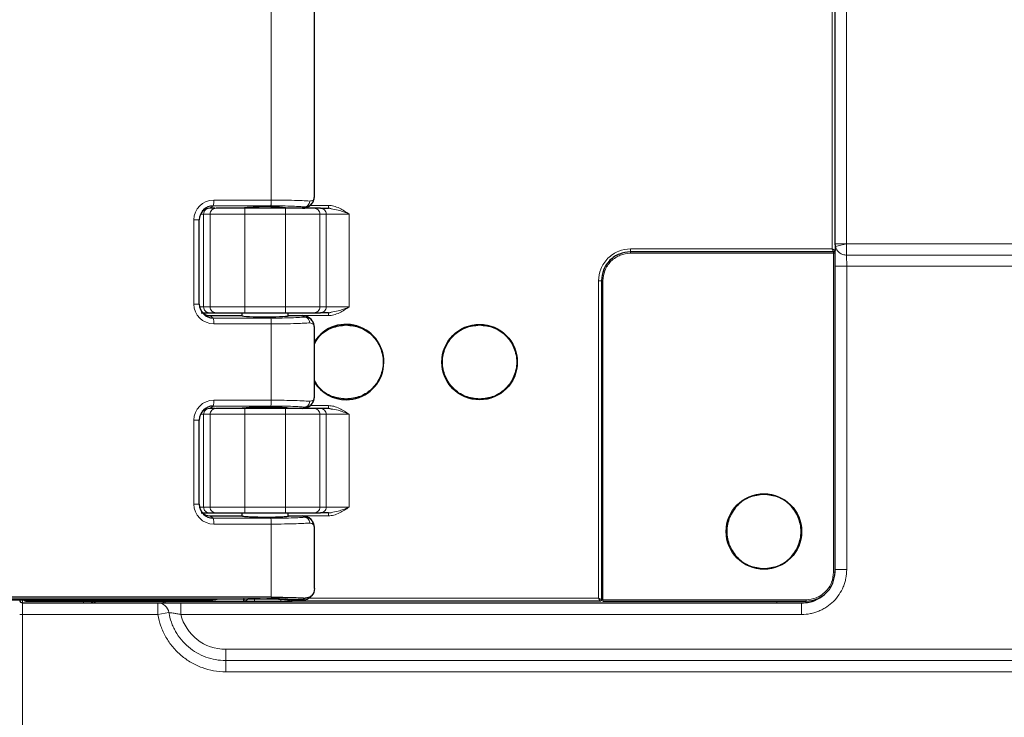
# Model space of a CAD drawing. Units: millimetres. Extents: x 0 to 210, y 0 to 297.
# Drawn here: x 53 to 70, y 232 to 244 of the extents above; entities that cross this region are included whole.
import ezdxf

# ---------------------------------------------------------------- set-up
doc = ezdxf.new("R2010")
doc.units = ezdxf.units.MM
doc.styles.add('SLDTEXTSTYLE0', font='TXT', dxfattribs={"width": 0.75})
doc.dimstyles.new('SLDDIMSTYLE0', dxfattribs={"dimtxt": 3.5, "dimasz": 3.302, "dimexe": 0, "dimexo": 0.0625, "dimgap": 0.875, "dimtad": 1, "dimdec": 0, "dimlfac": 10, "dimrnd": 1e-09, "dimzin": 12, "dimdsep": 46, "dimtxsty": 'SLDTEXTSTYLE0', "dimsah": 1, "dimcen": 0.09, "dimadec": 0, "dimazin": 3, "dimtfac": 1, "dimtdec": 0, "dimtofl": 0, "dimtmove": 0, "dimatfit": 3, "dimfxl": 1, "dimfrac": 2, "dimtolj": 1, "dimtzin": 12, "dimarcsym": 0})

# ---------------------------------------------------------------- blocks, each defined once
blk = doc.blocks.new('_D')
at = {"color": 7, "linetype": 'Continuous', "lineweight": 0}
for p, q in [((52.939, 266.54), (31.814, 266.54)), ((32.814, 219.498), (32.814, 266.54)), ((55.603, 219.498), (31.814, 219.498))]:
    blk.add_line(p, q, dxfattribs=at)
at = {"color": 7, "linetype": 'Continuous', "lineweight": 18}
for points in [[(32.814, 266.54), (32.306, 263.238), (33.322, 263.238)], [(32.814, 219.498), (33.322, 222.8), (32.306, 222.8)]]:
    blk.add_solid(points, dxfattribs=at)
at = {"color": 7, "linetype": 'Continuous', "lineweight": 18, "insert": (28.303, 240.26), "char_height": 3.5, "attachment_point": 1, "rotation": 90, "style": 'SLDTEXTSTYLE0'}
blk.add_mtext('470', dxfattribs=at)

msp = doc.modelspace()

# ---------------------------------------------------------------- linework, layer by layer
at = {"color": 8, "linetype": 'Continuous', "lineweight": 18}
for p, q in [((67.0498, 246.4915), (67.0498, 239.5915)), ((67.297, 239.6796), (67.297, 246.3034)), ((57.3842, 245.6494), (57.3842, 240.4336)), ((57.3842, 240.4336), (56.3931, 240.4336)), ((56.3288, 240.2915), (56.3863, 240.3337)), ((56.3863, 240.3337), (57.3775, 240.3337)), ((57.9247, 240.2915), (57.9572, 240.3153)), ((58.3704, 240.3415), (58.0566, 240.3415)), ((56.0519, 240.0915), (56.0519, 238.6415)), ((56.0519, 240.0915), (56.1448, 240.0915)), ((56.2196, 238.5915), (56.2196, 240.1915)), ((56.3316, 240.1915), (56.2196, 240.1915)), ((56.3316, 238.5915), (56.3316, 240.1915)), ((56.9278, 238.5915), (56.9278, 240.1915)), ((57.6278, 240.1915), (56.9278, 240.1915)), ((57.6278, 238.5915), (57.6278, 240.1915)), ((58.2222, 238.5915), (58.2222, 240.1915)), ((58.2222, 240.1915), (58.3312, 240.1915)), ((58.3312, 238.5915), (58.3312, 240.1915)), ((58.7274, 238.5915), (58.7274, 240.1915)), ((67.0498, 239.5915), (63.5748, 239.5915)), ((67.0997, 239.6796), (67.297, 239.6796)), ((67.2971, 239.6788), (109.5701, 239.6788)), ((67.0744, 239.5165), (63.5744, 239.5165)), ((67.0744, 234.0215), (67.0744, 239.5165)), ((109.5698, 239.4852), (67.2998, 239.4852)), ((67.0997, 239.2915), (67.3, 239.2915)), ((109.5695, 239.2915), (67.3, 239.2915)), ((67.3, 239.2915), (67.3, 234.0671)), ((63.0248, 239.0415), (63.0248, 233.5715)), ((63.0994, 239.0415), (63.0994, 233.5465)), ((56.0519, 238.6415), (56.1448, 238.6415)), ((56.2196, 238.5915), (56.3316, 238.5915)), ((56.9278, 238.5915), (57.6278, 238.5915)), ((58.3312, 238.5915), (58.2222, 238.5915)), ((56.3288, 238.4415), (56.3863, 238.3993)), ((57.3775, 238.3993), (56.3863, 238.3993)), ((57.9247, 238.4415), (57.9572, 238.4177)), ((57.9247, 238.4415), (58.3704, 238.4415)), ((56.3931, 238.2994), (57.3842, 238.2994)), ((57.3842, 238.2994), (57.3842, 236.9836)), ((56.3288, 236.8415), (56.3863, 236.8837)), ((56.3863, 236.8837), (57.3775, 236.8837)), ((57.3842, 236.9836), (56.3931, 236.9836)), ((57.9247, 236.8415), (57.9572, 236.8653)), ((58.3704, 236.8915), (58.0566, 236.8915)), ((56.2196, 236.7415), (56.2196, 235.1415)), ((56.3316, 236.7415), (56.2196, 236.7415)), ((56.3316, 236.7415), (56.3316, 235.1415)), ((56.9278, 236.7415), (56.9278, 235.1415)), ((57.6278, 236.7415), (56.9278, 236.7415)), ((57.6278, 235.1415), (57.6278, 236.7415)), ((58.2222, 235.1415), (58.2222, 236.7415)), ((58.2222, 236.7415), (58.3312, 236.7415)), ((58.3312, 235.1415), (58.3312, 236.7415)), ((58.7274, 235.1415), (58.7274, 236.7415)), ((56.0519, 236.6415), (56.0519, 235.1915)), ((56.0519, 236.6415), (56.1448, 236.6415)), ((56.0519, 235.1915), (56.1448, 235.1915)), ((56.2196, 235.1415), (56.3316, 235.1415)), ((56.3288, 234.9915), (56.3863, 234.9493)), ((56.9278, 235.1415), (57.6278, 235.1415)), ((57.9247, 234.9915), (57.9572, 234.9677)), ((57.9247, 234.9915), (58.3704, 234.9915)), ((58.3312, 235.1415), (58.2222, 235.1415)), ((57.3775, 234.9493), (56.3863, 234.9493)), ((56.3931, 234.8494), (57.3842, 234.8494)), ((57.3842, 234.8494), (57.3842, 233.5887)), ((67.0997, 234.0671), (67.3, 234.0671)), ((53.0997, 233.5415), (53.0997, 233.4915)), ((54.1497, 233.4915), (54.1497, 233.5215)), ((57.9247, 233.5415), (57.9691, 233.5741)), ((63.0248, 233.5715), (58.0298, 233.5715)), ((63.0994, 233.5465), (66.5994, 233.5465)), ((55.4295, 233.2915), (55.6201, 233.3241)), ((53.0497, 233.2915), (53.0996, 233.2915)), ((53.0996, 233.2915), (53.0996, 224.5415)), ((55.4295, 233.2915), (53.0996, 233.2915)), ((66.5241, 233.2915), (55.8247, 233.2915)), ((56.5993, 232.6915), (109.5695, 232.6915)), ((56.5996, 232.4979), (109.5698, 232.4979)), ((109.5701, 232.3042), (56.5998, 232.3042))]:
    msp.add_line(p, q, dxfattribs=at)
at = {"color": 7, "linetype": 'Continuous', "lineweight": 25}
for p, q in [((67.0997, 239.6796), (67.0997, 246.3034)), ((58.1269, 240.4915), (58.1269, 245.5915)), ((56.4133, 240.2915), (56.3288, 240.2915)), ((57.6276, 240.2915), (56.9277, 240.2915)), ((57.6763, 240.2915), (57.6763, 240.293)), ((57.6789, 240.2927), (57.6833, 240.2915)), ((58.0705, 240.3551), (58.081, 240.3664)), ((58.232, 240.2915), (58.1229, 240.2915)), ((58.4179, 240.2826), (58.3704, 240.2915)), ((56.1448, 238.6415), (56.1448, 240.0915)), ((67.0997, 239.6625), (67.0997, 239.6796)), ((67.0997, 239.6625), (67.0997, 239.5665)), ((67.0997, 239.2915), (67.0997, 239.5712)), ((67.0747, 239.5415), (63.5747, 239.5415)), ((67.0994, 234.0215), (67.0994, 239.5165)), ((67.0997, 234.0671), (67.0997, 239.2915)), ((63.0747, 239.0415), (63.0747, 233.5465)), ((56.3188, 238.4915), (56.4308, 238.4915)), ((56.3288, 238.4415), (56.8694, 238.4415)), ((56.8763, 238.4915), (56.8763, 238.4388)), ((56.9277, 238.4915), (57.6276, 238.4915)), ((57.6763, 238.4358), (57.6763, 238.4915)), ((57.6833, 238.4415), (57.9247, 238.4415)), ((58.1229, 238.4915), (58.232, 238.4915)), ((58.3704, 238.4915), (58.4179, 238.5004)), ((58.081, 238.3667), (58.0705, 238.378)), ((58.1269, 237.0415), (58.1269, 238.2415)), ((58.0705, 236.9051), (58.081, 236.9164)), ((56.4133, 236.8415), (56.3288, 236.8415)), ((56.8763, 236.8442), (56.8763, 236.8415)), ((57.6276, 236.8415), (56.9277, 236.8415)), ((57.6763, 236.8415), (57.6763, 236.8472)), ((58.232, 236.8415), (58.1229, 236.8415)), ((58.4179, 236.8326), (58.3704, 236.8415)), ((56.1448, 235.1915), (56.1448, 236.6415)), ((56.3188, 235.0415), (56.4308, 235.0415)), ((56.3288, 234.9915), (56.8694, 234.9915)), ((56.8763, 235.0415), (56.8763, 234.9896)), ((56.9277, 235.0415), (57.6276, 235.0415)), ((57.6763, 234.99), (57.6763, 235.0415)), ((57.6833, 234.9915), (57.9247, 234.9915)), ((58.1229, 235.0415), (58.232, 235.0415)), ((58.3704, 235.0415), (58.4179, 235.0504)), ((58.081, 234.9167), (58.0705, 234.928)), ((58.1269, 233.7415), (58.1269, 234.7915)), ((57.3842, 233.5887), (50.3151, 233.5887)), ((51.2917, 233.5415), (56.2789, 233.5415)), ((51.3209, 233.5629), (57.3055, 233.5629)), ((53.0997, 233.4915), (55.4292, 233.4915)), ((53.1744, 233.5215), (53.1747, 233.5215)), ((53.1747, 233.5215), (56.9045, 233.5215)), ((55.8244, 233.4915), (66.5238, 233.4915)), ((56.9046, 233.5215), (56.9182, 233.5224)), ((56.9948, 233.5651), (57.1943, 233.5651)), ((57.0979, 233.5215), (57.5509, 233.5215)), ((57.9247, 233.5415), (57.6833, 233.5415)), ((57.7312, 233.5224), (57.7448, 233.5215)), ((63.0497, 233.5215), (57.7449, 233.5215)), ((58.0705, 233.6051), (58.0842, 233.6198)), ((63.0994, 233.5215), (66.5994, 233.5215))]:
    msp.add_line(p, q, dxfattribs=at)
at = {"color": 8, "linetype": 'Continuous', "lineweight": 18, "flags": 128}
msp.add_lwpolyline([(56.2789, 233.5415), (56.2873, 233.5593), (56.2881, 233.5629)], dxfattribs=at)
at = {"color": 7, "linetype": 'Continuous', "lineweight": 25}
for centre in [(60.9748, 237.6415), (65.8744, 234.7215)]:
    msp.add_circle(centre, 0.65, dxfattribs=at)
at = {"color": 8, "linetype": 'Continuous', "lineweight": 18}
for centre, radius, start, end in [((56.3936, 240.0919), 0.3416, 90.0735, 180.07332), ((55.9947, 240.4104), 0.3991, 348.91409, 3.32294), ((34.926, 370.4846), 134.7518, 283.816207, 283.899961), ((56.3936, 238.6411), 0.3416, 179.92668, 269.9265), ((55.9947, 238.3226), 0.3991, 356.67706, 11.08591), ((56.3936, 236.6419), 0.3416, 90.0735, 180.07332), ((55.9947, 236.9604), 0.3991, 348.91409, 3.32294), ((56.3936, 235.1911), 0.3416, 179.92668, 269.9265), ((55.9947, 234.8726), 0.3991, 356.67706, 11.08591), ((54.3833, 233.5569), 0.0656, 212.69281, 266.00965), ((26.7813, 233.3415), 28.6482, 359.9, 0.3), ((55.4266, 233.2959), 0.1956, 8.28437, 89.24801), ((27.1766, 233.3415), 28.6482, 359.9, 0.3), ((50.6064, 233.5553), 6.2983, 359.69275, 0.06921), ((69.8251, 233.522), 3.7271, 180.00745, 180.46864), ((37.876, 233.3415), 28.6482, 359.9, 0.3), ((56.5993, 233.4915), 0.8, 194.47751, 270), ((103.3273, 232.6579), 46.728, 179.95874, 180.19618), ((9.8719, 232.3379), 46.728, 359.95874, 0.19618)]:
    msp.add_arc(centre, radius, start, end, dxfattribs=at)
at = {"color": 7, "linetype": 'Continuous', "lineweight": 25}
for centre, radius, start, end in [((56.3867, 240.0918), 0.2419, 90.0735, 180.07332), ((56.3288, 240.0923), 0.1992, 90.01133, 131.68894), ((57.2809, 237.4234), 2.8975, 82.04615, 98.16501), ((57.9246, 240.4908), 0.1993, 270.017, 317.07133), ((56.3867, 238.6412), 0.2419, 179.92668, 269.9265), ((56.3288, 238.6407), 0.1992, 228.50442, 269.98875), ((57.9246, 238.2422), 0.1993, 42.93167, 89.98), ((58.6748, 237.6415), 0.65, 270, 147.44609), ((58.6748, 237.6415), 0.65, 212.55379, 269.99998), ((56.3867, 236.6418), 0.2419, 90.0735, 180.07332), ((57.9246, 237.0408), 0.1993, 270.017, 317.07133), ((56.3288, 236.6423), 0.1992, 90.01133, 131.68894), ((56.3867, 235.1912), 0.2419, 179.92668, 269.9265), ((56.3288, 235.1907), 0.1992, 228.50442, 269.98875), ((57.9246, 234.7922), 0.1993, 42.93167, 89.98), ((53.0997, 233.5415), 0.05, 180, 270), ((54.3497, 233.5915), 0.1, 224.427, 270), ((57.9246, 233.7408), 0.1993, 270.017, 317.07133)]:
    msp.add_arc(centre, radius, start, end, dxfattribs=at)
at = {"color": 8, "linetype": 'Continuous', "lineweight": 18}
for centre, major_axis, ratio, start_param, end_param in [((67.2997, 239.2915), (0, 0.2), 0.0017453, 4.712389, 6.0305051), ((53.0997, 233.2915), (0, 0.2), 0.0004363, 0, 1.5707963), ((55.5565, 233.5915), (0, 0.1), 0.6621479, 2.3461938, 3.1415927), ((55.5565, 233.5915), (0, 0.1), 0.0680998, 2.3461938, 3.1415927)]:
    msp.add_ellipse(centre, major_axis=major_axis, ratio=ratio, start_param=start_param, end_param=end_param, dxfattribs=at)
at = {"color": 7, "linetype": 'Continuous', "lineweight": 25}
for centre, major_axis, start_param, end_param in [((57.2763, 238.4415), (0.408, -0.0015), 3.2133476, 6.3549402), ((57.2763, 238.4415), (0.408, 0.0015), 6.0846344, 6.2114304), ((57.2763, 236.8415), (0.408, 0.0015), 6.2829889, 9.3530231)]:
    msp.add_ellipse(centre, major_axis=major_axis, ratio=0.0522729, start_param=start_param, end_param=end_param, dxfattribs=at)
at = {"color": 8, "linetype": 'Continuous', "lineweight": 18}
for points in [[(57.3842, 240.4336), (57.3841, 240.4209), (57.3839, 240.3956), (57.3824, 240.3632), (57.3802, 240.3399), (57.3784, 240.3358), (57.3775, 240.3337)], [(56.3188, 240.2915), (56.3058, 240.29), (56.2798, 240.287), (56.247, 240.2639), (56.224, 240.2308), (56.2211, 240.2046), (56.2196, 240.1915)], [(56.4308, 240.2915), (56.4178, 240.29), (56.3918, 240.287), (56.359, 240.2639), (56.3361, 240.2308), (56.3331, 240.2046), (56.3316, 240.1915)], [(56.9277, 240.2915), (56.9277, 240.29), (56.9277, 240.287), (56.9278, 240.2639), (56.9278, 240.2308), (56.9278, 240.2046), (56.9278, 240.1915)], [(57.6276, 240.2915), (57.6277, 240.29), (57.6277, 240.287), (57.6278, 240.2639), (57.6278, 240.2308), (57.6278, 240.2046), (57.6278, 240.1915)], [(58.2222, 240.1915), (58.2207, 240.2046), (58.2177, 240.2308), (58.1948, 240.2639), (58.162, 240.287), (58.1359, 240.29), (58.1229, 240.2915)], [(58.232, 240.2915), (58.245, 240.29), (58.271, 240.287), (58.3038, 240.2639), (58.3267, 240.2308), (58.3297, 240.2046), (58.3312, 240.1915)], [(58.3704, 240.2915), (58.3704, 240.2923), (58.3704, 240.2938), (58.3704, 240.3053), (58.3704, 240.3218), (58.3704, 240.335), (58.3704, 240.3415)], [(56.9278, 240.1915), (56.8555, 240.1915), (56.7108, 240.1915), (56.523, 240.1915), (56.3818, 240.1915), (56.3484, 240.1915), (56.3316, 240.1915)], [(57.6278, 240.1915), (57.7001, 240.1915), (57.8448, 240.1915), (58.0322, 240.1915), (58.1727, 240.1915), (58.2057, 240.1915), (58.2222, 240.1915)], [(58.3312, 240.1915), (58.3422, 240.1915), (58.3642, 240.1915), (58.4579, 240.1915), (58.5828, 240.1915), (58.6792, 240.1915), (58.7274, 240.1915)], [(63.5748, 239.5915), (63.5748, 239.585), (63.5748, 239.5718), (63.5747, 239.5553), (63.5747, 239.5438), (63.5747, 239.5423), (63.5747, 239.5415)], [(67.1059, 239.6316), (67.1017, 239.6473), (67.0997, 239.6633), (67.0997, 239.6796)], [(67.297, 239.6796), (67.297, 239.6793), (67.297, 239.6791), (67.2971, 239.6788)], [(63.5745, 239.5415), (63.5744, 239.5411), (63.5744, 239.5404), (63.5744, 239.5346), (63.5744, 239.5263), (63.5744, 239.5198), (63.5744, 239.5165)], [(67.0745, 239.5415), (67.0744, 239.5411), (67.0744, 239.5404), (67.0744, 239.5346), (67.0744, 239.5263), (67.0744, 239.5198), (67.0744, 239.5165)], [(67.0994, 239.5165), (67.099, 239.5165), (67.0983, 239.5165), (67.0925, 239.5165), (67.0842, 239.5165), (67.0777, 239.5165), (67.0744, 239.5165)], [(63.0248, 239.0415), (63.0313, 239.0415), (63.0444, 239.0415), (63.0609, 239.0415), (63.0725, 239.0415), (63.0739, 239.0415), (63.0747, 239.0415)], [(63.0745, 239.0415), (63.0748, 239.0415), (63.0756, 239.0415), (63.0813, 239.0415), (63.0896, 239.0415), (63.0961, 239.0415), (63.0994, 239.0415)], [(56.3188, 238.4915), (56.3058, 238.493), (56.2798, 238.496), (56.247, 238.5191), (56.224, 238.5522), (56.2211, 238.5784), (56.2196, 238.5915)], [(56.3316, 238.5915), (56.3484, 238.5915), (56.3818, 238.5915), (56.523, 238.5915), (56.7108, 238.5915), (56.8555, 238.5915), (56.9278, 238.5915)], [(56.4308, 238.4915), (56.4178, 238.493), (56.3918, 238.496), (56.359, 238.5191), (56.3361, 238.5522), (56.3331, 238.5784), (56.3316, 238.5915)], [(56.9277, 238.4915), (56.9277, 238.493), (56.9277, 238.496), (56.9278, 238.5191), (56.9278, 238.5522), (56.9278, 238.5784), (56.9278, 238.5915)], [(57.6276, 238.4915), (57.6277, 238.493), (57.6277, 238.496), (57.6278, 238.5191), (57.6278, 238.5522), (57.6278, 238.5784), (57.6278, 238.5915)], [(58.2222, 238.5915), (58.2057, 238.5915), (58.1727, 238.5915), (58.0322, 238.5915), (57.8448, 238.5915), (57.7001, 238.5915), (57.6278, 238.5915)], [(58.1229, 238.4915), (58.1359, 238.493), (58.162, 238.496), (58.1948, 238.5191), (58.2177, 238.5522), (58.2207, 238.5784), (58.2222, 238.5915)], [(58.3312, 238.5915), (58.3297, 238.5784), (58.3267, 238.5522), (58.3038, 238.5191), (58.271, 238.496), (58.245, 238.493), (58.232, 238.4915)], [(58.7274, 238.5915), (58.6792, 238.5915), (58.5828, 238.5915), (58.4579, 238.5915), (58.3642, 238.5915), (58.3422, 238.5915), (58.3312, 238.5915)], [(57.3842, 238.2994), (57.3841, 238.3121), (57.3839, 238.3374), (57.3824, 238.3698), (57.3802, 238.3931), (57.3784, 238.3972), (57.3775, 238.3993)], [(58.3704, 238.4415), (58.3704, 238.4481), (58.3704, 238.4612), (58.3704, 238.4777), (58.3704, 238.4892), (58.3704, 238.4908), (58.3704, 238.4915)], [(57.3842, 236.9836), (57.3841, 236.9709), (57.3839, 236.9456), (57.3824, 236.9132), (57.3802, 236.8899), (57.3784, 236.8858), (57.3775, 236.8837)], [(58.3704, 236.8915), (58.3704, 236.885), (58.3704, 236.8718), (58.3704, 236.8553), (58.3704, 236.8438), (58.3704, 236.8423), (58.3704, 236.8415)], [(56.3188, 236.8415), (56.3058, 236.84), (56.2798, 236.837), (56.247, 236.8139), (56.224, 236.7808), (56.2211, 236.7546), (56.2196, 236.7415)], [(56.4308, 236.8415), (56.4178, 236.84), (56.3918, 236.837), (56.359, 236.8139), (56.3361, 236.7808), (56.3331, 236.7546), (56.3316, 236.7415)], [(56.9278, 236.7415), (56.8555, 236.7415), (56.7108, 236.7415), (56.523, 236.7415), (56.3818, 236.7415), (56.3484, 236.7415), (56.3316, 236.7415)], [(56.9277, 236.8415), (56.9277, 236.84), (56.9277, 236.837), (56.9278, 236.8139), (56.9278, 236.7808), (56.9278, 236.7546), (56.9278, 236.7415)], [(57.6276, 236.8415), (57.6277, 236.84), (57.6277, 236.837), (57.6278, 236.8139), (57.6278, 236.7808), (57.6278, 236.7546), (57.6278, 236.7415)], [(58.2222, 236.7415), (58.2057, 236.7415), (58.1727, 236.7415), (58.0322, 236.7415), (57.8448, 236.7415), (57.7001, 236.7415), (57.6278, 236.7415)], [(58.1229, 236.8415), (58.1359, 236.84), (58.162, 236.837), (58.1948, 236.8139), (58.2177, 236.7808), (58.2207, 236.7546), (58.2222, 236.7415)], [(58.3312, 236.7415), (58.3297, 236.7546), (58.3267, 236.7808), (58.3038, 236.8139), (58.271, 236.837), (58.245, 236.84), (58.232, 236.8415)], [(58.3312, 236.7415), (58.3422, 236.7415), (58.3642, 236.7415), (58.4579, 236.7415), (58.5828, 236.7415), (58.6792, 236.7415), (58.7274, 236.7415)], [(56.3188, 235.0415), (56.3058, 235.043), (56.2798, 235.046), (56.247, 235.0691), (56.224, 235.1022), (56.2211, 235.1284), (56.2196, 235.1415)], [(56.3316, 235.1415), (56.3484, 235.1415), (56.3818, 235.1415), (56.523, 235.1415), (56.7108, 235.1415), (56.8555, 235.1415), (56.9278, 235.1415)], [(56.4308, 235.0415), (56.4178, 235.043), (56.3918, 235.046), (56.359, 235.0691), (56.3361, 235.1022), (56.3331, 235.1284), (56.3316, 235.1415)], [(56.9277, 235.0415), (56.9277, 235.043), (56.9277, 235.046), (56.9278, 235.0691), (56.9278, 235.1022), (56.9278, 235.1284), (56.9278, 235.1415)], [(57.6276, 235.0415), (57.6277, 235.043), (57.6277, 235.046), (57.6278, 235.0691), (57.6278, 235.1022), (57.6278, 235.1284), (57.6278, 235.1415)], [(58.2222, 235.1415), (58.2057, 235.1415), (58.1727, 235.1415), (58.0322, 235.1415), (57.8448, 235.1415), (57.7001, 235.1415), (57.6278, 235.1415)], [(58.1229, 235.0415), (58.1359, 235.043), (58.162, 235.046), (58.1948, 235.0691), (58.2177, 235.1022), (58.2207, 235.1284), (58.2222, 235.1415)], [(58.3312, 235.1415), (58.3297, 235.1284), (58.3267, 235.1022), (58.3038, 235.0691), (58.271, 235.046), (58.245, 235.043), (58.232, 235.0415)], [(58.7274, 235.1415), (58.6792, 235.1415), (58.5828, 235.1415), (58.4579, 235.1415), (58.3642, 235.1415), (58.3422, 235.1415), (58.3312, 235.1415)], [(58.3704, 234.9915), (58.3704, 234.9981), (58.3704, 235.0112), (58.3704, 235.0277), (58.3704, 235.0392), (58.3704, 235.0408), (58.3704, 235.0415)], [(57.3842, 234.8494), (57.3841, 234.8621), (57.3839, 234.8874), (57.3824, 234.9198), (57.3802, 234.9431), (57.3784, 234.9472), (57.3775, 234.9493)], [(67.0994, 234.0215), (67.099, 234.0215), (67.0983, 234.0215), (67.0925, 234.0215), (67.0842, 234.0215), (67.0777, 234.0215), (67.0744, 234.0215)], [(57.7449, 233.5524), (57.7449, 233.5466), (57.7449, 233.5352), (57.7448, 233.5238), (57.7448, 233.5223), (57.7448, 233.5215)], [(63.0745, 233.5465), (63.0748, 233.5465), (63.0756, 233.5465), (63.0813, 233.5465), (63.0896, 233.5465), (63.0961, 233.5465), (63.0994, 233.5465)], [(63.0994, 233.5215), (63.0994, 233.5219), (63.0994, 233.5226), (63.0994, 233.5284), (63.0994, 233.5367), (63.0994, 233.5432), (63.0994, 233.5465)], [(66.5994, 233.5465), (66.5994, 233.5432), (66.5994, 233.5367), (66.5994, 233.5284), (66.5994, 233.5226), (66.5994, 233.5219), (66.5994, 233.5215)]]:
    msp.add_open_spline(points, degree=3, dxfattribs=at)
for points, knots in [([(58.0468, 240.4152), (58.0067, 240.4182), (57.9265, 240.4241), (57.7515, 240.4297), (57.5674, 240.433), (57.4453, 240.4334), (57.3842, 240.4336)], [0, 0, 0, 0, 0.2799258, 0.5597668, 0.7798951, 1, 1, 1, 1]), ([(58.1269, 240.4915), (58.1239, 240.469), (58.1186, 240.4286), (58.0689, 240.4193), (58.0468, 240.4152)], [0, 0, 0, 0, 0.5566644, 1, 1, 1, 1]), ([(57.3775, 240.3337), (57.4453, 240.3334), (57.5811, 240.3328), (57.7485, 240.3283), (57.8772, 240.3224), (57.9305, 240.3177), (57.9572, 240.3153)], [0, 0, 0, 0, 0.2795792, 0.5596318, 0.7799645, 1, 1, 1, 1]), ([(58.0468, 240.4152), (58.0449, 240.4008), (58.041, 240.372), (58.017, 240.3394), (57.9878, 240.3196), (57.9674, 240.3168), (57.9572, 240.3153)], [0, 0, 0, 0, 0.2796297, 0.5592592, 0.7796253, 1, 1, 1, 1]), ([(57.9572, 240.3153), (57.9787, 240.3169), (58.025, 240.3204), (58.0571, 240.3459), (58.0743, 240.3595)], [0, 0, 0, 0, 0.4651006, 1, 1, 1, 1]), ([(58.7274, 240.1915), (58.6728, 240.2271), (58.5885, 240.2819), (58.4663, 240.3327), (58.4007, 240.3387), (58.3704, 240.3415)], [0, 0, 0, 0, 0.4986151, 0.7681791, 1, 1, 1, 1]), ([(58.7274, 240.1915), (58.6642, 240.2179), (58.5631, 240.26), (58.4574, 240.2765), (58.4179, 240.2826)], [0, 0, 0, 0, 0.6258284, 1, 1, 1, 1]), ([(56.2196, 240.1915), (56.212, 240.1915), (56.2037, 240.1915), (56.1705, 240.1915), (56.1677, 240.1915)], [0, 0, 0, 0, 0.9147304, 1, 1, 1, 1]), ([(63.5748, 239.5915), (63.5062, 239.5843), (63.3997, 239.5732), (63.2717, 239.5045), (63.1829, 239.4333), (63.1122, 239.345), (63.0433, 239.2172), (63.0321, 239.1107), (63.0248, 239.0415)], [0, 0, 0, 0, 0.2372935, 0.3685856, 0.5000178, 0.6315635, 0.7605334, 1, 1, 1, 1]), ([(67.0498, 239.5915), (67.0517, 239.5877), (67.0554, 239.5804), (67.0617, 239.5676), (67.0683, 239.5544), (67.0726, 239.5457), (67.0743, 239.542), (67.0746, 239.5417), (67.0747, 239.5415)], [0, 0, 0, 0, 0.1541638, 0.295124, 0.5370913, 0.7734733, 0.8877341, 1, 1, 1, 1]), ([(67.0997, 239.5665), (67.0995, 239.5666), (67.0992, 239.5668), (67.0955, 239.5687), (67.0868, 239.5729), (67.0736, 239.5796), (67.0608, 239.5858), (67.0536, 239.5896), (67.0498, 239.5915)], [0, 0, 0, 0, 0.1121752, 0.226398, 0.4628626, 0.7048449, 0.8458186, 1, 1, 1, 1]), ([(67.1059, 239.6316), (67.1113, 239.6107), (67.1204, 239.5908), (67.1445, 239.5552), (67.1598, 239.5391), (67.1943, 239.5131), (67.2141, 239.5027), (67.2554, 239.4888), (67.2777, 239.4852), (67.2998, 239.4852)], [0, 0, 0, 0, 0.25, 0.25, 0.5, 0.5, 0.75, 0.75, 1, 1, 1, 1]), ([(67.2971, 239.6788), (67.2972, 239.6567), (67.2973, 239.6346), (67.2977, 239.5932), (67.2979, 239.5735), (67.2983, 239.5391), (67.2986, 239.5238), (67.2992, 239.4998), (67.2995, 239.4907), (67.2998, 239.4852)], [0, 0, 0, 0, 0.25, 0.25, 0.5, 0.5, 0.75, 0.75, 1, 1, 1, 1]), ([(63.5744, 239.5165), (63.5144, 239.5102), (63.4247, 239.5008), (63.3141, 239.4421), (63.2374, 239.3817), (63.175, 239.3036), (63.1154, 239.1933), (63.1057, 239.1013), (63.0994, 239.0415)], [0, 0, 0, 0, 0.24032466, 0.3592555, 0.49998964, 0.63154273, 0.76051988, 1, 1, 1, 1]), ([(56.1541, 238.5915), (56.1617, 238.5915), (56.2006, 238.5915), (56.2111, 238.5915), (56.2196, 238.5915)], [0, 0, 0, 0, 0.1973644, 1, 1, 1, 1]), ([(58.3704, 238.4415), (58.4007, 238.4443), (58.4663, 238.4503), (58.5885, 238.5012), (58.6728, 238.5559), (58.7274, 238.5915)], [0, 0, 0, 0, 0.2318683, 0.5013863, 1, 1, 1, 1]), ([(58.4179, 238.5004), (58.4574, 238.5066), (58.5631, 238.523), (58.6642, 238.5651), (58.7274, 238.5915)], [0, 0, 0, 0, 0.3743015, 1, 1, 1, 1]), ([(57.9572, 238.4177), (57.9221, 238.4147), (57.852, 238.4088), (57.6989, 238.4031), (57.5377, 238.3999), (57.4309, 238.3995), (57.3775, 238.3993)], [0, 0, 0, 0, 0.2796464, 0.5597175, 0.7800228, 1, 1, 1, 1]), ([(58.0468, 238.3178), (58.0449, 238.3322), (58.041, 238.361), (58.017, 238.3936), (57.9878, 238.4134), (57.9674, 238.4162), (57.9572, 238.4177)], [0, 0, 0, 0, 0.2796298, 0.5592593, 0.7796254, 1, 1, 1, 1]), ([(58.0742, 238.3736), (58.057, 238.3872), (58.0249, 238.4127), (57.9787, 238.4161), (57.9572, 238.4177)], [0, 0, 0, 0, 0.5351832, 1, 1, 1, 1]), ([(57.3842, 238.2994), (57.4618, 238.2997), (57.617, 238.3004), (57.8082, 238.3049), (57.9552, 238.3107), (58.0163, 238.3154), (58.0468, 238.3178)], [0, 0, 0, 0, 0.2797517, 0.5595504, 0.7797488, 1, 1, 1, 1]), ([(58.0468, 238.3178), (58.0738, 238.3111), (58.1217, 238.2992), (58.1253, 238.2591), (58.1269, 238.2415)], [0, 0, 0, 0, 0.5622266, 1, 1, 1, 1]), ([(57.9572, 236.8653), (57.9785, 236.8671), (58.0244, 236.8708), (58.0797, 236.909), (58.1204, 236.9677), (58.1247, 237.016), (58.1269, 237.0415)], [0, 0, 0, 0, 0.203987, 0.4385867, 0.7038766, 1, 1, 1, 1]), ([(58.1269, 237.0415), (58.1239, 237.019), (58.1186, 236.9786), (58.0689, 236.9693), (58.0468, 236.9652)], [0, 0, 0, 0, 0.5566644, 1, 1, 1, 1]), ([(57.3775, 236.8837), (57.4453, 236.8834), (57.5811, 236.8828), (57.7485, 236.8783), (57.8772, 236.8724), (57.9305, 236.8677), (57.9572, 236.8653)], [0, 0, 0, 0, 0.27957918, 0.55963184, 0.77996447, 1, 1, 1, 1]), ([(58.0468, 236.9652), (58.0067, 236.9682), (57.9265, 236.9741), (57.7515, 236.9797), (57.5674, 236.983), (57.4453, 236.9834), (57.3842, 236.9836)], [0, 0, 0, 0, 0.2799258, 0.5597668, 0.7798951, 1, 1, 1, 1]), ([(58.0468, 236.9652), (58.0449, 236.9508), (58.041, 236.922), (58.017, 236.8894), (57.9878, 236.8696), (57.9674, 236.8668), (57.9572, 236.8653)], [0, 0, 0, 0, 0.2796297, 0.5592592, 0.7796253, 1, 1, 1, 1]), ([(58.7274, 236.7415), (58.6728, 236.7771), (58.5885, 236.8319), (58.4663, 236.8827), (58.4007, 236.8887), (58.3704, 236.8915)], [0, 0, 0, 0, 0.4986151, 0.7681791, 1, 1, 1, 1]), ([(56.2196, 236.7415), (56.212, 236.7415), (56.2037, 236.7415), (56.1705, 236.7415), (56.1677, 236.7415)], [0, 0, 0, 0, 0.9147304, 1, 1, 1, 1]), ([(58.7274, 236.7415), (58.6642, 236.7679), (58.5631, 236.81), (58.4574, 236.8265), (58.4179, 236.8326)], [0, 0, 0, 0, 0.6258284, 1, 1, 1, 1]), ([(56.1541, 235.1415), (56.1617, 235.1415), (56.2006, 235.1415), (56.2111, 235.1415), (56.2196, 235.1415)], [0, 0, 0, 0, 0.19736437, 1, 1, 1, 1]), ([(58.3704, 234.9915), (58.4007, 234.9943), (58.4663, 235.0003), (58.5885, 235.0512), (58.6728, 235.1059), (58.7274, 235.1415)], [0, 0, 0, 0, 0.2318683, 0.5013863, 1, 1, 1, 1]), ([(58.4179, 235.0504), (58.4574, 235.0566), (58.5631, 235.073), (58.6642, 235.1151), (58.7274, 235.1415)], [0, 0, 0, 0, 0.3743015, 1, 1, 1, 1]), ([(57.9572, 234.9677), (57.9221, 234.9647), (57.852, 234.9588), (57.6989, 234.9531), (57.5377, 234.9499), (57.4309, 234.9495), (57.3775, 234.9493)], [0, 0, 0, 0, 0.2796464, 0.5597175, 0.7800228, 1, 1, 1, 1]), ([(57.3842, 234.8494), (57.4618, 234.8497), (57.617, 234.8504), (57.8082, 234.8549), (57.9552, 234.8607), (58.0163, 234.8654), (58.0468, 234.8678)], [0, 0, 0, 0, 0.2797517, 0.5595504, 0.7797488, 1, 1, 1, 1]), ([(58.0468, 234.8678), (58.0449, 234.8822), (58.041, 234.911), (58.017, 234.9436), (57.9878, 234.9634), (57.9674, 234.9662), (57.9572, 234.9677)], [0, 0, 0, 0, 0.2796298, 0.5592593, 0.7796254, 1, 1, 1, 1]), ([(58.1269, 234.7915), (58.1247, 234.817), (58.1204, 234.8653), (58.0796, 234.9241), (58.0243, 234.9622), (57.9785, 234.9659), (57.9572, 234.9677)], [0, 0, 0, 0, 0.29642237, 0.56185088, 0.79634093, 1, 1, 1, 1]), ([(58.0468, 234.8678), (58.0738, 234.8611), (58.1217, 234.8492), (58.1253, 234.8091), (58.1269, 234.7915)], [0, 0, 0, 0, 0.5622266, 1, 1, 1, 1]), ([(67.3, 234.0671), (67.3, 234.0158), (67.2951, 233.9654), (67.2804, 233.8909), (67.2743, 233.8663), (67.2596, 233.8175), (67.251, 233.7933), (67.222, 233.7228), (67.1983, 233.6782), (67.1421, 233.5938), (67.1094, 233.5538), (67.0378, 233.4823), (66.9988, 233.4502), (66.935, 233.4077), (66.913, 233.3946), (66.8682, 233.3707), (66.8224, 233.3492), (66.7748, 233.3322), (66.7261, 233.3175), (66.7012, 233.3113), (66.6261, 233.2965), (66.5754, 233.2915), (66.5241, 233.2915)], [0, 0, 0, 0, 0.125, 0.125, 0.1875, 0.1875, 0.25, 0.25, 0.375, 0.375, 0.5, 0.5, 0.625, 0.625, 0.6875, 0.6875, 0.75, 0.8125, 0.8125, 0.875, 0.875, 1, 1, 1, 1]), ([(66.5994, 233.5465), (66.6594, 233.5528), (66.7491, 233.5623), (66.8597, 233.6209), (66.9364, 233.6813), (66.9988, 233.7594), (67.0584, 233.8698), (67.0681, 233.9617), (67.0744, 234.0215)], [0, 0, 0, 0, 0.2403247, 0.3592555, 0.4999896, 0.6315427, 0.7605199, 1, 1, 1, 1]), ([(53.1748, 233.5415), (53.1748, 233.5397), (53.1747, 233.5323), (53.1747, 233.5239), (53.1747, 233.5223), (53.1747, 233.5215)], [0, 0, 0, 0, 0.1416844, 0.5708422, 1, 1, 1, 1]), ([(56.9182, 233.5224), (56.9181, 233.5233), (56.9179, 233.5251), (56.9164, 233.5367), (56.9142, 233.5532), (56.9125, 233.5659), (56.9117, 233.572)], [0, 0, 0, 0, 0.2405588, 0.5, 0.7594412, 1, 1, 1, 1]), ([(56.9182, 233.5224), (56.9296, 233.5253), (56.9523, 233.5311), (56.9771, 233.5495), (56.9855, 233.5652), (56.9883, 233.5705)], [0, 0, 0, 0, 0.3981244, 0.7978983, 1, 1, 1, 1]), ([(57.0979, 233.5215), (57.098, 233.5231), (57.098, 233.5263), (57.0981, 233.544), (57.0981, 233.5601), (57.0981, 233.5651)], [0, 0, 0, 0, 0.40973487, 0.81946973, 1, 1, 1, 1]), ([(57.5509, 233.5215), (57.5509, 233.5231), (57.551, 233.5264), (57.551, 233.5421), (57.551, 233.5556), (57.551, 233.5581)], [0, 0, 0, 0, 0.4491057, 0.8982115, 1, 1, 1, 1]), ([(57.6875, 233.5415), (57.6908, 233.5386), (57.7031, 233.5279), (57.7193, 233.5247), (57.7312, 233.5224)], [0, 0, 0, 0, 0.27166492, 1, 1, 1, 1]), ([(57.7338, 233.5415), (57.7336, 233.5402), (57.7327, 233.5332), (57.7316, 233.5253), (57.7313, 233.5234), (57.7312, 233.5224)], [0, 0, 0, 0, 0.1104423, 0.5720181, 1, 1, 1, 1]), ([(63.0248, 233.5715), (63.0267, 233.5677), (63.0304, 233.5604), (63.0367, 233.5476), (63.0433, 233.5344), (63.0476, 233.5257), (63.0494, 233.522), (63.0496, 233.5217), (63.0497, 233.5215)], [0, 0, 0, 0, 0.1541638, 0.295124, 0.5370913, 0.7734733, 0.8877341, 1, 1, 1, 1]), ([(63.0747, 233.5465), (63.0745, 233.5466), (63.0742, 233.5468), (63.0705, 233.5487), (63.0618, 233.5529), (63.0486, 233.5596), (63.0358, 233.5658), (63.0286, 233.5696), (63.0248, 233.5715)], [0, 0, 0, 0, 0.1121752, 0.226398, 0.46286256, 0.70484495, 0.84581858, 1, 1, 1, 1]), ([(55.6201, 233.3241), (55.6299, 233.2669), (55.6446, 233.211), (55.6738, 233.1293), (55.6848, 233.1025), (55.7092, 233.0494), (55.7226, 233.0234), (55.7658, 232.9479), (55.7987, 232.9005), (55.8728, 232.8114), (55.9144, 232.7696), (56.0029, 232.6948), (56.0501, 232.6616), (56.1503, 232.6033), (56.2037, 232.5783), (56.3124, 232.5385), (56.3681, 232.5234), (56.4824, 232.5031), (56.541, 232.4979), (56.5996, 232.4979)], [0, 0, 0, 0, 0.125, 0.125, 0.1875, 0.1875, 0.25, 0.25, 0.375, 0.375, 0.5, 0.5, 0.625, 0.625, 0.75, 0.75, 0.875, 0.875, 1, 1, 1, 1]), ([(55.8247, 233.2915), (55.8022, 233.2966), (55.7799, 233.301), (55.7362, 233.3087), (55.7158, 233.3119), (55.6784, 233.3172), (55.6623, 233.3192), (55.6358, 233.3224), (55.6261, 233.3235), (55.6201, 233.3241)], [0, 0, 0, 0, 0.25, 0.25, 0.5, 0.5, 0.75, 0.75, 1, 1, 1, 1]), ([(56.5998, 232.3042), (56.5299, 232.3042), (56.4598, 232.3105), (56.3233, 232.3348), (56.2567, 232.3528), (56.1268, 232.4003), (56.063, 232.4302), (55.9433, 232.4999), (55.8869, 232.5396), (55.7811, 232.6289), (55.7314, 232.6789), (55.6429, 232.7853), (55.6036, 232.8419), (55.552, 232.9322), (55.536, 232.9633), (55.5068, 233.0266), (55.4937, 233.0588), (55.4587, 233.1564), (55.4412, 233.2231), (55.4295, 233.2915)], [0, 0, 0, 0, 0.125, 0.125, 0.25, 0.25, 0.375, 0.375, 0.5, 0.5, 0.625, 0.625, 0.75, 0.75, 0.8125, 0.8125, 0.875, 0.875, 1, 1, 1, 1])]:
    msp.add_open_spline(points, degree=3, knots=knots, dxfattribs=at)
at = {"color": 7, "linetype": 'Continuous', "lineweight": 25}
for points, knots in [([(58.0743, 240.3595), (58.0894, 240.3779), (58.1215, 240.417), (58.125, 240.4658), (58.1269, 240.4915)], [0, 0, 0, 0, 0.47253936, 1, 1, 1, 1]), ([(56.9277, 240.2915), (56.8694, 240.2915), (56.7489, 240.2915), (56.5899, 240.2915), (56.4717, 240.2915), (56.4442, 240.2915), (56.4308, 240.2915)], [0, 0, 0, 0, 0.2416602, 0.4999985, 0.7576477, 1, 1, 1, 1]), ([(58.1229, 240.2915), (58.1099, 240.2915), (58.0828, 240.2915), (57.9651, 240.2915), (57.8063, 240.2915), (57.6859, 240.2915), (57.6276, 240.2915)], [0, 0, 0, 0, 0.2416609, 0.5, 0.7583391, 1, 1, 1, 1]), ([(67.0994, 239.5165), (67.0994, 239.5228), (67.0994, 239.5325), (67.0994, 239.5442), (67.0994, 239.5547), (67.0994, 239.5641), (67.0994, 239.5657), (67.0995, 239.5665)], [0, 0, 0, 0, 0.2421021, 0.3718053, 0.5007364, 0.7578979, 1, 1, 1, 1]), ([(56.4308, 238.4915), (56.4441, 238.4915), (56.4716, 238.4915), (56.5898, 238.4915), (56.7489, 238.4915), (56.8694, 238.4915), (56.9277, 238.4915)], [0, 0, 0, 0, 0.2416609, 0.5, 0.7583391, 1, 1, 1, 1]), ([(57.6276, 238.4915), (57.6859, 238.4915), (57.8063, 238.4915), (57.9649, 238.4915), (58.0827, 238.4915), (58.1098, 238.4915), (58.1229, 238.4915)], [0, 0, 0, 0, 0.24166019, 0.49999854, 0.75764772, 1, 1, 1, 1]), ([(58.1269, 238.2415), (58.125, 238.2673), (58.1215, 238.3161), (58.0894, 238.3552), (58.0742, 238.3736)], [0, 0, 0, 0, 0.5275819, 1, 1, 1, 1]), ([(58.1269, 237.9514), (58.1557, 238.0013), (58.2263, 238.1238), (58.4253, 238.2516), (58.5916, 238.2715), (58.6748, 238.2815)], [0, 0, 0, 0, 0.2557094, 0.6278547, 1, 1, 1, 1]), ([(58.6748, 237.0015), (58.5916, 237.0115), (58.4253, 237.0314), (58.2263, 237.1592), (58.1557, 237.2817), (58.1269, 237.3316)], [0, 0, 0, 0, 0.37214529, 0.74429058, 1, 1, 1, 1]), ([(58.0764, 236.9116), (58.0943, 236.9362), (58.1212, 236.9732), (58.1266, 237.0176), (58.127, 237.0348), (58.127, 237.0394), (58.1269, 237.041), (58.1269, 237.0413)], [0, 0, 0, 0, 0.590249, 0.888545, 0.958552, 0.9926343, 1, 1, 1, 1]), ([(56.9277, 236.8415), (56.8694, 236.8415), (56.7489, 236.8415), (56.5899, 236.8415), (56.4717, 236.8415), (56.4442, 236.8415), (56.4308, 236.8415)], [0, 0, 0, 0, 0.2416602, 0.4999985, 0.7576477, 1, 1, 1, 1]), ([(58.1229, 236.8415), (58.1099, 236.8415), (58.0828, 236.8415), (57.9651, 236.8415), (57.8063, 236.8415), (57.6859, 236.8415), (57.6276, 236.8415)], [0, 0, 0, 0, 0.2416609, 0.5, 0.7583391, 1, 1, 1, 1]), ([(56.4308, 235.0415), (56.4441, 235.0415), (56.4716, 235.0415), (56.5898, 235.0415), (56.7489, 235.0415), (56.8694, 235.0415), (56.9277, 235.0415)], [0, 0, 0, 0, 0.2416609, 0.5, 0.7583391, 1, 1, 1, 1]), ([(56.8694, 234.9915), (56.8741, 234.9898), (56.8828, 234.9866), (56.9279, 234.9814), (56.9933, 234.9768), (57.0754, 234.9735), (57.1735, 234.971), (57.3062, 234.9696), (57.4353, 234.971), (57.5263, 234.9735), (57.5994, 234.9768), (57.6525, 234.9814), (57.6814, 234.9861), (57.6817, 234.9888), (57.6818, 234.99)], [0, 0, 0, 0, 0.07937, 0.1485684, 0.2560251, 0.3226918, 0.387611, 0.5116571, 0.6356896, 0.7006122, 0.7672893, 0.8747354, 0.9439365, 1, 1, 1, 1]), ([(57.6276, 235.0415), (57.6859, 235.0415), (57.8063, 235.0415), (57.9649, 235.0415), (58.0827, 235.0415), (58.1098, 235.0415), (58.1229, 235.0415)], [0, 0, 0, 0, 0.24166019, 0.49999854, 0.75764772, 1, 1, 1, 1]), ([(58.1269, 234.7916), (58.1269, 234.7916), (58.1269, 234.7919), (58.127, 234.7936), (58.127, 234.7982), (58.1266, 234.8154), (58.1212, 234.8598), (58.0943, 234.8968), (58.0764, 234.9214)], [0, 0, 0, 0, 0.0009655, 0.0083223, 0.0423688, 0.1123064, 0.4103157, 1, 1, 1, 1]), ([(58.1269, 233.7415), (58.1269, 233.7412), (58.1287, 233.6946), (58.1066, 233.6297), (58.0338, 233.5782), (57.9889, 233.5753), (57.9691, 233.5741)], [0, 0, 0, 0, 0.00321934, 0.57170937, 0.8122194, 1, 1, 1, 1]), ([(53.1744, 233.5215), (53.1611, 233.5225), (53.14, 233.5242), (53.1236, 233.5369), (53.1176, 233.5415)], [0, 0, 0, 0, 0.6363461, 1, 1, 1, 1]), ([(53.1179, 233.5415), (53.1239, 233.5369), (53.1403, 233.5242), (53.1613, 233.5225), (53.1747, 233.5215)], [0, 0, 0, 0, 0.3636539, 1, 1, 1, 1]), ([(55.4292, 233.4915), (55.4405, 233.4915), (55.4587, 233.4915), (55.5088, 233.4915), (55.5393, 233.4915), (55.611, 233.4915), (55.6503, 233.4915), (55.7355, 233.4915), (55.7795, 233.4915), (55.8244, 233.4915)], [0, 0, 0, 0, 0.25, 0.25, 0.5, 0.5, 0.75, 0.75, 1, 1, 1, 1]), ([(56.2789, 233.5415), (56.3224, 233.542), (56.3964, 233.5428), (56.469, 233.557), (56.4989, 233.5629)], [0, 0, 0, 0, 0.5880688, 1, 1, 1, 1]), ([(56.9045, 233.5215), (56.912, 233.5215), (56.9272, 233.5215), (56.9733, 233.5215), (57.0327, 233.5215), (57.0765, 233.5215), (57.0979, 233.5215)], [0, 0, 0, 0, 0.2442859, 0.5, 0.7557141, 1, 1, 1, 1]), ([(57.2465, 233.5629), (57.2989, 233.5626), (57.3786, 233.5621), (57.477, 233.5595), (57.5592, 233.5562), (57.6247, 233.5516), (57.6698, 233.5464), (57.6786, 233.5432), (57.6833, 233.5415)], [0, 0, 0, 0, 0.2424415, 0.36936907, 0.49974239, 0.7096088, 0.84484285, 1, 1, 1, 1]), ([(57.6818, 233.543), (57.6817, 233.5442), (57.6814, 233.5469), (57.6525, 233.5516), (57.5995, 233.5562), (57.5263, 233.5594), (57.4355, 233.5621), (57.357, 233.5626), (57.3055, 233.5629)], [0, 0, 0, 0, 0.1148183, 0.2565069, 0.4763983, 0.6130036, 0.7459933, 1, 1, 1, 1]), ([(57.3842, 233.5887), (57.4384, 233.5885), (57.5485, 233.5881), (57.7058, 233.5852), (57.8532, 233.5808), (57.9301, 233.5763), (57.9691, 233.5741)], [0, 0, 0, 0, 0.2374981, 0.4833162, 0.7374768, 1, 1, 1, 1]), ([(57.5509, 233.5215), (57.5723, 233.5215), (57.6162, 233.5215), (57.6757, 233.5215), (57.722, 233.5215), (57.7373, 233.5215), (57.7448, 233.5215)], [0, 0, 0, 0, 0.2442859, 0.5, 0.7557141, 1, 1, 1, 1]), ([(66.5238, 233.4915), (66.5238, 233.4915), (66.5682, 233.4915), (66.6754, 233.5055), (66.8001, 233.5456), (66.8584, 233.6014), (66.8702, 233.6127)], [0, 0, 0, 0, 0.000016, 0.3567562, 0.8694227, 1, 1, 1, 1])]:
    msp.add_open_spline(points, degree=3, knots=knots, dxfattribs=at)
for points in [[(58.232, 240.2915), (58.2436, 240.2915), (58.2668, 240.2915), (58.3359, 240.2915), (58.3704, 240.2915)], [(63.5745, 239.5415), (63.5089, 239.534), (63.3779, 239.519), (63.2126, 239.4033), (63.097, 239.2381), (63.082, 239.107), (63.0745, 239.0415)], [(63.5747, 239.5415), (63.5092, 239.534), (63.3781, 239.519), (63.2128, 239.4033), (63.0972, 239.2381), (63.0822, 239.107), (63.0747, 239.0415)], [(67.0997, 239.5665), (67.0993, 239.5632), (67.0985, 239.5567), (67.0928, 239.5484), (67.0845, 239.5426), (67.0779, 239.5419), (67.0747, 239.5415)], [(56.1793, 238.4915), (56.214, 238.4915), (56.2834, 238.4915), (56.307, 238.4915), (56.3188, 238.4915)], [(58.3704, 238.4915), (58.3359, 238.4915), (58.2668, 238.4915), (58.2436, 238.4915), (58.232, 238.4915)], [(58.6748, 238.2815), (58.7585, 238.2719), (58.9261, 238.2526), (59.1391, 238.1046), (59.2814, 237.8931), (59.3314, 237.6415), (59.2814, 237.3899), (59.1391, 237.1784), (58.9261, 237.0304), (58.7585, 237.0111), (58.6748, 237.0015)], [(60.9748, 237.0015), (60.891, 237.0111), (60.7235, 237.0304), (60.5104, 237.1784), (60.3681, 237.3899), (60.3181, 237.6415), (60.3681, 237.8931), (60.5104, 238.1046), (60.7235, 238.2526), (60.891, 238.2719), (60.9748, 238.2815)], [(60.9748, 238.2815), (61.0585, 238.2719), (61.2261, 238.2526), (61.4391, 238.1046), (61.5814, 237.8931), (61.6314, 237.6415), (61.5814, 237.3899), (61.4391, 237.1784), (61.2261, 237.0304), (61.0585, 237.0111), (60.9748, 237.0015)], [(58.3704, 236.8415), (58.3359, 236.8415), (58.2668, 236.8415), (58.2436, 236.8415), (58.232, 236.8415)], [(65.8744, 235.3615), (65.7906, 235.3519), (65.6231, 235.3326), (65.4101, 235.1846), (65.2677, 234.9731), (65.2177, 234.7215), (65.2677, 234.4699), (65.4101, 234.2584), (65.6231, 234.1104), (65.7906, 234.0911), (65.8744, 234.0815)], [(65.8744, 234.0815), (65.9582, 234.0911), (66.1257, 234.1104), (66.3387, 234.2584), (66.4811, 234.4699), (66.5311, 234.7215), (66.4811, 234.9731), (66.3387, 235.1846), (66.1257, 235.3326), (65.9582, 235.3519), (65.8744, 235.3615)], [(56.1793, 235.0415), (56.214, 235.0415), (56.2834, 235.0415), (56.307, 235.0415), (56.3188, 235.0415)], [(58.3704, 235.0415), (58.3359, 235.0415), (58.2668, 235.0415), (58.2436, 235.0415), (58.232, 235.0415)], [(66.5994, 233.5215), (66.6649, 233.529), (66.7959, 233.5441), (66.9612, 233.6597), (67.0768, 233.8249), (67.0918, 233.956), (67.0994, 234.0215)], [(63.0747, 233.5465), (63.0743, 233.5432), (63.0735, 233.5367), (63.0678, 233.5284), (63.0595, 233.5226), (63.053, 233.5219), (63.0497, 233.5215)]]:
    msp.add_open_spline(points, degree=3, dxfattribs=at)

# ---------------------------------------------------------------- dimensions: what is measured, and where the dimension line sits
at = {"color": 7, "linetype": 'Continuous', "lineweight": 18}
dim = msp.add_linear_dim(base=(32.8143, 266.54), p1=(56.6032, 219.4977), p2=(53.9392, 266.54), angle=90, dimstyle='SLDDIMSTYLE0', dxfattribs=at)
dim.commit()
dim.dimension.update_dxf_attribs({"geometry": '_D', "text_midpoint": (32.8143, 244.1389), "dimtype": 160})

doc.saveas('drawing.dxf')
